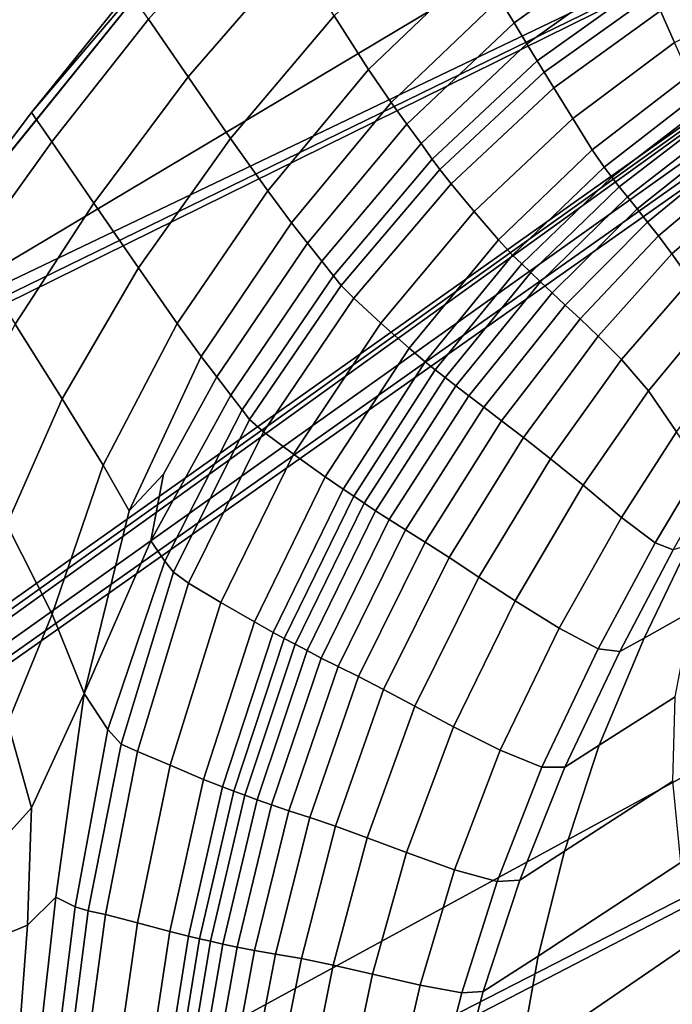
# Model space of a CAD drawing. Units: inches. Extents: x -86 to 154, y -69 to 171.
# Drawn here: x -33 to -24, y 149 to 162 of the extents above; entities that cross this region are included whole.
import ezdxf

# ---------------------------------------------------------------- set-up
doc = ezdxf.new("R2010")
doc.units = ezdxf.units.IN
doc.header["$MEASUREMENT"] = 0

msp = doc.modelspace()

# ---------------------------------------------------------------- linework, layer by layer
for points in [[(-29.708, 163.84, -10.983), (-17.502, 167.85, -10.983), (-34.804, 157.531, -10.983)], [(-17.502, 167.85, -10.983), (-14.847, 167.084, -10.983), (-34.804, 157.531, -10.983)], [(-1.234, 164.7, -10.983), (-71.148, 126.59, -10.983), (-13.377, 167.277, -10.983)], [(-13.377, 167.277, -10.983), (-71.148, 126.59, -10.983), (-14.001, 166.971, -10.983)], [(-71.469, 126.985, -10.983), (-74.395, 137.721, -10.983), (-14.847, 167.084, -10.983)], [(-14.847, 167.084, -10.983), (-74.395, 137.721, -10.983), (-35.168, 157.175, -10.983)], [(-71.257, 126.818, -10.983), (-71.469, 126.985, -10.983), (-14.847, 167.084, -10.983)], [(-71.148, 126.59, -10.983), (-71.257, 126.818, -10.983), (-14.847, 167.084, -10.983)], [(-14.401, 166.965, -10.983), (-71.148, 126.59, -10.983), (-14.847, 167.084, -10.983)], [(-34.804, 157.531, -10.983), (-14.847, 167.084, -10.983), (-35.168, 157.175, -10.983)], [(-14.001, 166.971, -10.983), (-71.148, 126.59, -10.983), (-14.401, 166.965, -10.983)], [(0.227, 163.157, -10.983), (-71.148, 126.59, -10.983), (-1.234, 164.7, -10.983)], [(-34.22, 158.267, -10.983), (-29.708, 163.84, -10.983), (-34.804, 157.531, -10.983)], [(-32.371, 160.714, -10.983), (-29.708, 163.84, -10.983), (-34.22, 158.267, -10.983)], [(-31.126, 162.257, -10.983), (-29.708, 163.84, -10.983), (-32.371, 160.714, -10.983)], [(-29.016, 162.735, -5.305), (-29.483, 163.479, -8.194), (-30.882, 161.901, -8.194), (-30.376, 161.165, -5.305)], [(-28.516, 161.944, -2.215), (-28.076, 161.261, 0.476), (-26.661, 162.613, 0.478), (-27.037, 163.338, -2.215)], [(-26.406, 162.159, 2.179), (-26.222, 161.856, 3.323), (-24.769, 162.897, 3.336), (-24.921, 163.225, 2.186)], [(-82.836, 89.149, -10.983), (-83.151, 97.152, -10.983), (0.227, 163.157, -10.983)], [(-83.151, 97.152, -10.983), (-82.366, 98.272, -10.983), (0.227, 163.157, -10.983)], [(-78.247, 84.668, -10.983), (-82.836, 89.149, -10.983), (0.227, 163.157, -10.983)], [(-82.366, 98.272, -10.983), (-82.06, 98.896, -10.983), (0.227, 163.157, -10.983)], [(-82.053, 99.296, -10.983), (-82.172, 99.742, -10.983), (0.227, 163.157, -10.983)], [(-82.172, 99.742, -10.983), (-75.806, 117.267, -10.983), (0.227, 163.157, -10.983)], [(-82.06, 98.896, -10.983), (-82.053, 99.296, -10.983), (0.227, 163.157, -10.983)], [(1.739, 161.588, -10.983), (-78.247, 84.668, -10.983), (0.227, 163.157, -10.983)], [(-75.806, 117.267, -10.983), (-73.359, 119.118, -10.983), (0.227, 163.157, -10.983)], [(-73.359, 119.118, -10.983), (-72.624, 119.701, -10.983), (0.227, 163.157, -10.983)], [(-72.624, 119.701, -10.983), (-72.268, 120.065, -10.983), (0.227, 163.157, -10.983)], [(-72.268, 120.065, -10.983), (-72.16, 120.475, -10.983), (0.227, 163.157, -10.983)], [(-72.16, 120.475, -10.983), (-71.209, 126.178, -10.983), (0.227, 163.157, -10.983)], [(-71.209, 126.178, -10.983), (-71.148, 126.59, -10.983), (0.227, 163.157, -10.983)], [(-26.222, 161.856, 3.323), (-26.058, 161.586, 4.344), (-24.633, 162.605, 4.363), (-24.769, 162.897, 3.336)], [(-30.376, 161.165, -5.305), (-29.834, 160.383, -2.215), (-28.516, 161.944, -2.215), (-29.016, 162.735, -5.305)], [(-28.076, 161.261, 0.476), (-27.789, 160.839, 2.17), (-26.406, 162.159, 2.179), (-26.661, 162.613, 0.478)], [(-26.058, 161.586, 4.344), (-25.926, 161.369, 5.164), (-24.524, 162.371, 5.188), (-24.633, 162.605, 4.363)], [(-24.357, 162.006, 6.032), (-24.176, 161.603, 6.131), (-22.859, 162.271, 6.15), (-22.971, 162.673, 6.051)], [(-25.926, 161.369, 5.164), (-25.839, 161.227, 5.705), (-24.452, 162.217, 5.731), (-24.524, 162.371, 5.188)], [(-30.882, 161.901, -8.194), (-31.126, 162.257, -10.983), (-32.371, 160.714, -10.983), (-32.114, 160.337, -8.194)], [(-25.839, 161.227, 5.705), (-25.716, 161.026, 6.004), (-24.357, 162.006, 6.032), (-24.452, 162.217, 5.731)], [(-27.789, 160.839, 2.17), (-27.588, 160.563, 3.304), (-26.222, 161.856, 3.323), (-26.406, 162.159, 2.179)], [(-29.834, 160.383, -2.215), (-29.361, 159.713, 0.473), (-28.076, 161.261, 0.476), (-28.516, 161.944, -2.215)], [(-25.716, 161.026, 6.004), (-25.475, 160.635, 6.103), (-24.176, 161.603, 6.131), (-24.357, 162.006, 6.032)], [(-30.376, 161.165, -5.305), (-30.882, 161.901, -8.194), (-32.114, 160.337, -8.194), (-31.579, 159.559, -5.305)], [(-27.588, 160.563, 3.304), (-27.408, 160.316, 4.317), (-26.058, 161.586, 4.344), (-26.222, 161.856, 3.323)], [(-76.677, 83.156, -10.983), (-78.247, 84.668, -10.983), (1.739, 161.588, -10.983)], [(2.674, 160.686, -10.983), (-76.677, 83.156, -10.983), (1.739, 161.588, -10.983)], [(-27.408, 160.316, 4.317), (-27.265, 160.119, 5.131), (-25.926, 161.369, 5.164), (-26.058, 161.586, 4.344)], [(-25.475, 160.635, 6.103), (-25.226, 160.237, 6.019), (-23.991, 161.188, 6.045), (-24.176, 161.603, 6.131)], [(-27.265, 160.119, 5.131), (-27.17, 159.988, 5.667), (-25.839, 161.227, 5.705), (-25.926, 161.369, 5.164)], [(-29.361, 159.713, 0.473), (-29.059, 159.308, 2.157), (-27.789, 160.839, 2.17), (-28.076, 161.261, 0.476)], [(-27.17, 159.988, 5.667), (-27.024, 159.805, 5.965), (-25.716, 161.026, 6.004), (-25.839, 161.227, 5.705)], [(-23.879, 160.942, 5.793), (-23.991, 161.188, 6.045), (-25.226, 160.237, 6.019), (-25.076, 160.017, 5.77)], [(-31.579, 159.559, -5.305), (-31.009, 158.733, -2.215), (-29.834, 160.383, -2.215), (-30.376, 161.165, -5.305)], [(-27.024, 159.805, 5.965), (-26.729, 159.45, 6.063), (-25.475, 160.635, 6.103), (-25.716, 161.026, 6.004)], [(-23.806, 160.786, 5.46), (-23.879, 160.942, 5.793), (-25.076, 160.017, 5.77), (-24.977, 159.889, 5.444)], [(-29.059, 159.308, 2.157), (-28.854, 159.049, 3.279), (-27.588, 160.563, 3.304), (-27.789, 160.839, 2.17)], [(3.295, 160.168, -10.983), (-76.677, 83.156, -10.983), (2.674, 160.686, -10.983)], [(-33.411, 159.34, -10.983), (-32.371, 160.714, -10.983), (-34.22, 158.267, -10.983)], [(-32.114, 160.337, -8.194), (-32.371, 160.714, -10.983), (-33.411, 159.34, -10.983), (-33.141, 158.908, -8.196)], [(-24.977, 159.889, 5.444), (-24.881, 159.766, 5.125), (-23.736, 160.646, 5.136), (-23.806, 160.786, 5.46)], [(-28.854, 159.049, 3.279), (-28.67, 158.818, 4.282), (-27.408, 160.316, 4.317), (-27.588, 160.563, 3.304)], [(-26.729, 159.45, 6.063), (-26.422, 159.09, 5.982), (-25.226, 160.237, 6.019), (-25.475, 160.635, 6.103)], [(-24.881, 159.766, 5.125), (-24.777, 159.636, 4.889), (-23.662, 160.501, 4.895), (-23.736, 160.646, 5.136)], [(-23.578, 160.338, 4.815), (-23.662, 160.501, 4.895), (-24.777, 159.636, 4.889), (-24.654, 159.484, 4.81)], [(-31.579, 159.559, -5.305), (-32.114, 160.337, -8.194), (-33.141, 158.908, -8.196), (-32.58, 158.016, -5.308)], [(-31.009, 158.733, -2.215), (-30.515, 158.025, 0.469), (-29.361, 159.713, 0.473), (-29.834, 160.383, -2.215)], [(-28.67, 158.818, 4.282), (-28.523, 158.632, 5.087), (-27.265, 160.119, 5.131), (-27.408, 160.316, 4.317)], [(-23.492, 160.155, 4.889), (-23.578, 160.338, 4.815), (-24.654, 159.484, 4.81), (-24.52, 159.316, 4.885)], [(-25.076, 160.017, 5.77), (-25.226, 160.237, 6.019), (-26.422, 159.09, 5.982), (-26.241, 158.894, 5.74)], [(3.866, 159.745, -10.983), (-76.677, 83.156, -10.983), (3.295, 160.168, -10.983)], [(-28.523, 158.632, 5.087), (-28.426, 158.51, 5.617), (-27.17, 159.988, 5.667), (-27.265, 160.119, 5.131)], [(-24.52, 159.316, 4.885), (-24.382, 159.141, 5.112), (-23.411, 159.956, 5.113), (-23.492, 160.155, 4.889)], [(-28.426, 158.51, 5.617), (-28.264, 158.346, 5.912), (-27.024, 159.805, 5.965), (-27.17, 159.988, 5.667)], [(-24.977, 159.889, 5.444), (-25.076, 160.017, 5.77), (-26.241, 158.894, 5.74), (-26.124, 158.783, 5.421)], [(-24.382, 159.141, 5.112), (-24.211, 158.912, 5.339), (-23.307, 159.694, 5.337), (-23.411, 159.956, 5.113)], [(-28.264, 158.346, 5.912), (-27.92, 158.029, 6.011), (-26.729, 159.45, 6.063), (-27.024, 159.805, 5.965)], [(-26.124, 158.783, 5.421), (-26.01, 158.674, 5.11), (-24.881, 159.766, 5.125), (-24.977, 159.889, 5.444)], [(4.342, 159.484, -10.983), (-76.677, 83.156, -10.983), (3.866, 159.745, -10.983)], [(-30.515, 158.025, 0.469), (-30.21, 157.606, 2.14), (-29.059, 159.308, 2.157), (-29.361, 159.713, 0.473)], [(-26.01, 158.674, 5.11), (-25.886, 158.555, 4.879), (-24.777, 159.636, 4.889), (-24.881, 159.766, 5.125)], [(-24.211, 158.912, 5.339), (-23.975, 158.578, 5.414), (-23.153, 159.323, 5.41), (-23.307, 159.694, 5.337)], [(-32.58, 158.016, -5.308), (-31.981, 157.066, -2.221), (-31.009, 158.733, -2.215), (-31.579, 159.559, -5.305)], [(-24.654, 159.484, 4.81), (-24.777, 159.636, 4.889), (-25.886, 158.555, 4.879), (-25.738, 158.415, 4.802)], [(4.676, 159.457, -10.983), (-76.677, 83.156, -10.983), (4.342, 159.484, -10.983)], [(17.651, 156.464, -10.983), (-76.677, 83.156, -10.983), (4.676, 159.457, -10.983)], [(-27.92, 158.029, 6.011), (-27.561, 157.711, 5.932), (-26.422, 159.09, 5.982), (-26.729, 159.45, 6.063)], [(-24.52, 159.316, 4.885), (-24.654, 159.484, 4.81), (-25.738, 158.415, 4.802), (-25.569, 158.258, 4.877)], [(-30.21, 157.606, 2.14), (-30.009, 157.345, 3.247), (-28.854, 159.049, 3.279), (-29.059, 159.308, 2.157)], [(-25.569, 158.258, 4.877), (-25.381, 158.086, 5.103), (-24.382, 159.141, 5.112), (-24.52, 159.316, 4.885)], [(-30.009, 157.345, 3.247), (-29.83, 157.112, 4.235), (-28.67, 158.818, 4.282), (-28.854, 159.049, 3.279)], [(-26.241, 158.894, 5.74), (-26.422, 159.09, 5.982), (-27.561, 157.711, 5.932), (-27.355, 157.537, 5.693)], [(-25.381, 158.086, 5.103), (-25.15, 157.865, 5.329), (-24.211, 158.912, 5.339), (-24.382, 159.141, 5.112)], [(39.678, 158.667, -10.983), (-76.677, 83.156, -10.983), (39.093, 158.853, -10.983)], [(39.093, 158.853, -10.983), (-76.677, 83.156, -10.983), (27.018, 158.398, -10.983)], [(-29.83, 157.112, 4.235), (-29.686, 156.925, 5.029), (-28.523, 158.632, 5.087), (-28.67, 158.818, 4.282)], [(-26.124, 158.783, 5.421), (-26.241, 158.894, 5.74), (-27.355, 157.537, 5.693), (-27.226, 157.436, 5.378)], [(-25.15, 157.865, 5.329), (-24.852, 157.566, 5.404), (-23.975, 158.578, 5.414), (-24.211, 158.912, 5.339)], [(-31.981, 157.066, -2.221), (-31.458, 156.221, 0.517), (-30.515, 158.025, 0.469), (-31.009, 158.733, -2.215)], [(-27.226, 157.436, 5.378), (-27.101, 157.338, 5.07), (-26.01, 158.674, 5.11), (-26.124, 158.783, 5.421)], [(-27.101, 157.338, 5.07), (-26.963, 157.231, 4.842), (-25.886, 158.555, 4.879), (-26.01, 158.674, 5.11)], [(51.861, 156.51, -10.983), (-76.677, 83.156, -10.983), (39.678, 158.667, -10.983)], [(-28.426, 158.51, 5.617), (-28.523, 158.632, 5.087), (-29.686, 156.925, 5.029), (-29.592, 156.802, 5.552)], [(-25.738, 158.415, 4.802), (-25.886, 158.555, 4.879), (-26.963, 157.231, 4.842), (-26.8, 157.105, 4.765)], [(-24.852, 157.566, 5.404), (-24.51, 157.165, 5.042), (-23.734, 158.101, 5.05), (-23.975, 158.578, 5.414)], [(-28.264, 158.346, 5.912), (-28.426, 158.51, 5.617), (-29.592, 156.802, 5.552), (-29.417, 156.646, 5.843)], [(27.018, 158.398, -10.983), (-76.677, 83.156, -10.983), (25.249, 157.4, -10.983)], [(-29.417, 156.646, 5.843), (-29.031, 156.358, 5.943), (-27.92, 158.029, 6.011), (-28.264, 158.346, 5.912)], [(-25.569, 158.258, 4.877), (-25.738, 158.415, 4.802), (-26.8, 157.105, 4.765), (-26.607, 156.958, 4.841)], [(-26.607, 156.958, 4.841), (-26.381, 156.785, 5.069), (-25.381, 158.086, 5.103), (-25.569, 158.258, 4.877)], [(-26.381, 156.785, 5.069), (-26.103, 156.571, 5.298), (-25.15, 157.865, 5.329), (-25.381, 158.086, 5.103)], [(-23.546, 157.438, 3.96), (-23.734, 158.101, 5.05), (-24.51, 157.165, 5.042), (-24.15, 156.643, 3.956)], [(-33.329, 156.635, -5.318), (-32.687, 155.464, -2.236), (-31.981, 157.066, -2.221), (-32.58, 158.016, -5.308)], [(-31.458, 156.221, 0.517), (-31.128, 155.64, 2.354), (-30.21, 157.606, 2.14), (-30.515, 158.025, 0.469)], [(-29.031, 156.358, 5.943), (-28.629, 156.071, 5.865), (-27.561, 157.711, 5.932), (-27.92, 158.029, 6.011)], [(-26.103, 156.571, 5.298), (-25.758, 156.299, 5.375), (-24.852, 157.566, 5.404), (-25.15, 157.865, 5.329)], [(-27.355, 157.537, 5.693), (-27.561, 157.711, 5.932), (-28.629, 156.071, 5.865), (-28.402, 155.915, 5.621)], [(-31.128, 155.64, 2.354), (-30.69, 156.104, 3.181), (-30.009, 157.345, 3.247), (-30.21, 157.606, 2.14)], [(-25.758, 156.299, 5.375), (-25.341, 155.963, 5.018), (-24.51, 157.165, 5.042), (-24.852, 157.566, 5.404)], [(-27.226, 157.436, 5.378), (-27.355, 157.537, 5.693), (-28.402, 155.915, 5.621), (-28.265, 155.825, 5.3)], [(-28.265, 155.825, 5.3), (-28.132, 155.736, 4.985), (-27.101, 157.338, 5.07), (-27.226, 157.436, 5.378)], [(25.249, 157.4, -10.983), (-76.677, 83.156, -10.983), (22.928, 156.555, -10.983)], [(-30.69, 156.104, 3.181), (-30.852, 155.257, 3.908), (-29.83, 157.112, 4.235), (-30.009, 157.345, 3.247)], [(-28.132, 155.736, 4.985), (-27.986, 155.64, 4.752), (-26.963, 157.231, 4.842), (-27.101, 157.338, 5.07)], [(-26.8, 157.105, 4.765), (-26.963, 157.231, 4.842), (-27.986, 155.64, 4.752), (-27.812, 155.528, 4.674)], [(-32.687, 155.464, -2.236), (-32.109, 154.322, 0.672), (-31.458, 156.221, 0.517), (-31.981, 157.066, -2.221)], [(-30.852, 155.257, 3.908), (-30.671, 154.998, 4.879), (-29.686, 156.925, 5.029), (-29.83, 157.112, 4.235)], [(-26.607, 156.958, 4.841), (-26.8, 157.105, 4.765), (-27.812, 155.528, 4.674), (-27.605, 155.395, 4.754)], [(-24.15, 156.643, 3.956), (-24.51, 157.165, 5.042), (-25.341, 155.963, 5.018), (-24.853, 155.554, 3.942)], [(-29.592, 156.802, 5.552), (-29.686, 156.925, 5.029), (-30.671, 154.998, 4.879), (-30.561, 154.855, 5.464)], [(-26.607, 156.958, 4.841), (-27.605, 155.395, 4.754), (-27.356, 155.239, 4.996), (-26.381, 156.785, 5.069)], [(-29.417, 156.646, 5.843), (-29.592, 156.802, 5.552), (-30.561, 154.855, 5.464), (-30.372, 154.718, 5.76)], [(-26.381, 156.785, 5.069), (-27.356, 155.239, 4.996), (-27.051, 155.043, 5.239), (-26.103, 156.571, 5.298)], [(22.928, 156.555, -10.983), (-76.677, 83.156, -10.983), (20.725, 156.012, -10.983)], [(-30.372, 154.718, 5.76), (-29.96, 154.469, 5.863), (-29.031, 156.358, 5.943), (-29.417, 156.646, 5.843)], [(-27.051, 155.043, 5.239), (-26.673, 154.793, 5.323), (-25.758, 156.299, 5.375), (-26.103, 156.571, 5.298)], [(-23.848, 156.2, 2.869), (-24.15, 156.643, 3.956), (-24.853, 155.554, 3.942), (-24.426, 155.229, 2.866)], [(53.312, 155.824, -10.983), (-76.677, 83.156, -10.983), (51.861, 156.51, -10.983)], [(17.813, 156.289, -10.983), (-76.677, 83.156, -10.983), (17.651, 156.464, -10.983)], [(18.035, 156.16, -10.983), (-76.677, 83.156, -10.983), (17.813, 156.289, -10.983)], [(-29.96, 154.469, 5.863), (-29.531, 154.222, 5.786), (-28.629, 156.071, 5.865), (-29.031, 156.358, 5.943)], [(-26.673, 154.793, 5.323), (-26.208, 154.491, 4.973), (-25.341, 155.963, 5.018), (-25.758, 156.299, 5.375)], [(-31.458, 156.221, 0.517), (-32.109, 154.322, 0.672), (-31.699, 153.311, 3.03), (-31.128, 155.64, 2.354)], [(-24.193, 155.14, 2.507), (-23.679, 156.039, 2.507), (-23.848, 156.2, 2.869), (-24.426, 155.229, 2.866)], [(18.48, 156.047, -10.983), (-76.677, 83.156, -10.983), (18.035, 156.16, -10.983)], [(19.309, 155.92, -10.983), (-76.677, 83.156, -10.983), (18.48, 156.047, -10.983)], [(-30.69, 156.104, 3.181), (-31.128, 155.64, 2.354), (-31.699, 153.311, 3.03), (-30.852, 155.257, 3.908)], [(-28.402, 155.915, 5.621), (-28.629, 156.071, 5.865), (-29.531, 154.222, 5.786), (-29.292, 154.088, 5.539)], [(20.725, 156.012, -10.983), (-76.677, 83.156, -10.983), (19.309, 155.92, -10.983)], [(-28.265, 155.825, 5.3), (-28.402, 155.915, 5.621), (-29.292, 154.088, 5.539), (-29.151, 154.011, 5.212)], [(-24.853, 155.554, 3.942), (-25.341, 155.963, 5.018), (-26.208, 154.491, 4.973), (-25.647, 154.142, 3.917)], [(73.548, 119.132, -10.983), (-76.677, 83.156, -10.983), (53.312, 155.824, -10.983)], [(-29.151, 154.011, 5.212), (-29.012, 153.938, 4.893), (-28.132, 155.736, 4.985), (-28.265, 155.825, 5.3)], [(-29.012, 153.938, 4.893), (-28.861, 153.857, 4.656), (-27.986, 155.64, 4.752), (-28.132, 155.736, 4.985)], [(-27.812, 155.528, 4.674), (-27.986, 155.64, 4.752), (-28.861, 153.857, 4.656), (-28.681, 153.763, 4.577)], [(-24.426, 155.229, 2.866), (-24.853, 155.554, 3.942), (-25.647, 154.142, 3.917), (-25.149, 153.881, 2.859)], [(-33.226, 154.243, -2.229), (-32.672, 152.937, 0.497), (-32.109, 154.322, 0.672), (-32.687, 155.464, -2.236)], [(-27.605, 155.395, 4.754), (-27.812, 155.528, 4.674), (-28.681, 153.763, 4.577), (-28.465, 153.653, 4.661)], [(-27.605, 155.395, 4.754), (-28.465, 153.653, 4.661), (-28.206, 153.527, 4.914), (-27.356, 155.239, 4.996)], [(-23.962, 154.355, 2.507), (-23.67, 155.318, 2.507), (-23.994, 155.2, 2.507), (-24.564, 154.014, 2.507)], [(-30.671, 154.998, 4.879), (-30.852, 155.257, 3.908), (-31.699, 153.311, 3.03), (-31.399, 152.853, 4.556)], [(-27.356, 155.239, 4.996), (-28.206, 153.527, 4.914), (-27.885, 153.364, 5.168), (-27.051, 155.043, 5.239)], [(-24.873, 153.848, 2.507), (-24.193, 155.14, 2.507), (-24.426, 155.229, 2.866), (-25.149, 153.881, 2.859)], [(-24.564, 154.014, 2.507), (-23.994, 155.2, 2.507), (-24.193, 155.14, 2.507), (-24.873, 153.848, 2.507)], [(-27.885, 153.364, 5.168), (-27.487, 153.15, 5.257), (-26.673, 154.793, 5.323), (-27.051, 155.043, 5.239)], [(-31.23, 152.667, 5.344), (-30.561, 154.855, 5.464), (-30.671, 154.998, 4.879), (-31.399, 152.853, 4.556)], [(-31.021, 152.574, 5.661), (-30.372, 154.718, 5.76), (-30.561, 154.855, 5.464), (-31.23, 152.667, 5.344)], [(-27.487, 153.15, 5.257), (-26.996, 152.887, 4.917), (-26.208, 154.491, 4.973), (-26.673, 154.793, 5.323)], [(-31.021, 152.574, 5.661), (-30.605, 152.396, 5.774), (-29.96, 154.469, 5.863), (-30.372, 154.718, 5.76)], [(-30.605, 152.396, 5.774), (-30.179, 152.217, 5.701), (-29.531, 154.222, 5.786), (-29.96, 154.469, 5.863)], [(-25.647, 154.142, 3.917), (-26.208, 154.491, 4.973), (-26.996, 152.887, 4.917), (-26.398, 152.587, 3.885)], [(-32.672, 152.937, 0.497), (-32.373, 151.854, 2.304), (-31.699, 153.311, 3.03), (-32.109, 154.322, 0.672)], [(-24.169, 153.269, 2.507), (-23.962, 154.355, 2.507), (-24.564, 154.014, 2.507), (-25.136, 152.651, 2.507)], [(-29.292, 154.088, 5.539), (-29.531, 154.222, 5.786), (-30.179, 152.217, 5.701), (-29.939, 152.121, 5.461)], [(-29.151, 154.011, 5.212), (-29.292, 154.088, 5.539), (-29.939, 152.121, 5.461), (-29.794, 152.066, 5.142)], [(-25.149, 153.881, 2.859), (-25.647, 154.142, 3.917), (-26.398, 152.587, 3.885), (-25.867, 152.373, 2.851)], [(-29.794, 152.066, 5.142), (-29.652, 152.014, 4.83), (-29.012, 153.938, 4.893), (-29.151, 154.011, 5.212)], [(-29.652, 152.014, 4.83), (-29.498, 151.957, 4.598), (-28.861, 153.857, 4.656), (-29.012, 153.938, 4.893)], [(-25.136, 152.651, 2.507), (-24.564, 154.014, 2.507), (-24.873, 153.848, 2.507), (-25.574, 152.374, 2.507)], [(-28.681, 153.763, 4.577), (-28.861, 153.857, 4.656), (-29.498, 151.957, 4.598), (-29.315, 151.892, 4.521)], [(-25.574, 152.374, 2.507), (-24.873, 153.848, 2.507), (-25.149, 153.881, 2.859), (-25.867, 152.373, 2.851)], [(-28.465, 153.653, 4.661), (-28.681, 153.763, 4.577), (-29.315, 151.892, 4.521), (-29.093, 151.816, 4.603)], [(-29.093, 151.816, 4.603), (-28.826, 151.732, 4.85), (-28.206, 153.527, 4.914), (-28.465, 153.653, 4.661)], [(-28.826, 151.732, 4.85), (-28.498, 151.623, 5.099), (-27.885, 153.364, 5.168), (-28.206, 153.527, 4.914)], [(-32.423, 150.36, 3.026), (-32.062, 150.717, 3.685), (-31.699, 153.311, 3.03), (-32.373, 151.854, 2.304)], [(-31.817, 150.594, 4.627), (-31.399, 152.853, 4.556), (-31.699, 153.311, 3.03), (-32.062, 150.717, 3.685)], [(-28.498, 151.623, 5.099), (-28.093, 151.474, 5.188), (-27.487, 153.15, 5.257), (-27.885, 153.364, 5.168)], [(-24.2, 152.196, 2.507), (-24.169, 153.269, 2.507), (-25.136, 152.651, 2.507), (-25.58, 151.304, 2.507)], [(-28.093, 151.474, 5.188), (-27.592, 151.287, 4.858), (-26.996, 152.887, 4.917), (-27.487, 153.15, 5.257)], [(-33.172, 152.374, 0.504), (-32.864, 151.311, 2.102), (-32.373, 151.854, 2.304), (-32.672, 152.937, 0.497)], [(-31.65, 150.542, 5.233), (-31.23, 152.667, 5.344), (-31.399, 152.853, 4.556), (-31.817, 150.594, 4.627)], [(-26.398, 152.587, 3.885), (-26.996, 152.887, 4.917), (-27.592, 151.287, 4.858), (-26.98, 151.066, 3.852)], [(-31.429, 150.494, 5.566), (-31.021, 152.574, 5.661), (-31.23, 152.667, 5.344), (-31.65, 150.542, 5.233)], [(-31.429, 150.494, 5.566), (-31.021, 150.389, 5.686), (-30.605, 152.396, 5.774), (-31.021, 152.574, 5.661)], [(-25.867, 152.373, 2.851), (-26.398, 152.587, 3.885), (-26.98, 151.066, 3.852), (-26.438, 150.915, 2.843)], [(-25.574, 152.374, 2.507), (-26.149, 150.935, 2.507), (-25.58, 151.304, 2.507), (-25.136, 152.651, 2.507)], [(-31.021, 150.389, 5.686), (-30.609, 150.279, 5.619), (-30.179, 152.217, 5.701), (-30.605, 152.396, 5.774)], [(-25.867, 152.373, 2.851), (-26.438, 150.915, 2.843), (-26.149, 150.935, 2.507), (-25.574, 152.374, 2.507)], [(-29.939, 152.121, 5.461), (-30.179, 152.217, 5.701), (-30.609, 150.279, 5.619), (-30.373, 150.22, 5.39)], [(-24.097, 151.158, 2.507), (-24.2, 152.196, 2.507), (-25.58, 151.304, 2.507), (-25.915, 149.965, 2.507)], [(-29.794, 152.066, 5.142), (-29.939, 152.121, 5.461), (-30.373, 150.22, 5.39), (-30.23, 150.186, 5.083)], [(-30.23, 150.186, 5.083), (-30.089, 150.154, 4.783), (-29.652, 152.014, 4.83), (-29.794, 152.066, 5.142)], [(-30.089, 150.154, 4.783), (-29.935, 150.119, 4.561), (-29.498, 151.957, 4.598), (-29.652, 152.014, 4.83)], [(-29.315, 151.892, 4.521), (-29.498, 151.957, 4.598), (-29.935, 150.119, 4.561), (-29.751, 150.079, 4.487)], [(-32.864, 151.311, 2.102), (-32.743, 150.23, 2.817), (-32.423, 150.36, 3.026), (-32.373, 151.854, 2.304)], [(-29.093, 151.816, 4.603), (-29.315, 151.892, 4.521), (-29.751, 150.079, 4.487), (-29.53, 150.035, 4.565)], [(-29.53, 150.035, 4.565), (-29.262, 149.992, 4.797), (-28.826, 151.732, 4.85), (-29.093, 151.816, 4.603)], [(-29.262, 149.992, 4.797), (-28.932, 149.934, 5.032), (-28.498, 151.623, 5.099), (-28.826, 151.732, 4.85)], [(-28.932, 149.934, 5.032), (-28.527, 149.85, 5.118), (-28.093, 151.474, 5.188), (-28.498, 151.623, 5.099)], [(-28.527, 149.85, 5.118), (-28.028, 149.737, 4.8), (-27.592, 151.287, 4.858), (-28.093, 151.474, 5.188)], [(-26.98, 151.066, 3.852), (-27.592, 151.287, 4.858), (-28.028, 149.737, 4.8), (-27.42, 149.594, 3.819)], [(-26.149, 150.935, 2.507), (-26.615, 149.516, 2.507), (-25.915, 149.965, 2.507), (-25.58, 151.304, 2.507)], [(-23.908, 150.171, 2.507), (-24.097, 151.158, 2.507), (-25.915, 149.965, 2.507), (-26.151, 148.635, 2.507)], [(-26.438, 150.915, 2.843), (-26.98, 151.066, 3.852), (-27.42, 149.594, 3.819), (-26.887, 149.497, 2.835)], [(-26.438, 150.915, 2.843), (-26.887, 149.497, 2.835), (-26.615, 149.516, 2.507), (-26.149, 150.935, 2.507)], [(-32.276, 148.808, 3.792), (-32.062, 150.717, 3.685), (-32.423, 150.36, 3.026), (-32.538, 148.821, 3.075)], [(-32.039, 148.795, 4.614), (-31.817, 150.594, 4.627), (-32.062, 150.717, 3.685), (-32.276, 148.808, 3.792)], [(-31.817, 150.594, 4.627), (-32.039, 148.795, 4.614), (-31.876, 148.787, 5.17), (-31.65, 150.542, 5.233)], [(-31.65, 150.542, 5.233), (-31.876, 148.787, 5.17), (-31.661, 148.761, 5.491), (-31.429, 150.494, 5.566)], [(-31.661, 148.761, 5.491), (-31.262, 148.697, 5.609), (-31.021, 150.389, 5.686), (-31.429, 150.494, 5.566)], [(-32.538, 148.821, 3.075), (-32.423, 150.36, 3.026), (-32.743, 150.23, 2.817), (-32.774, 148.832, 2.836)], [(-31.262, 148.697, 5.609), (-30.86, 148.629, 5.547), (-30.609, 150.279, 5.619), (-31.021, 150.389, 5.686)], [(-30.373, 150.22, 5.39), (-30.609, 150.279, 5.619), (-30.86, 148.629, 5.547), (-30.631, 148.59, 5.326)], [(-30.23, 150.186, 5.083), (-30.373, 150.22, 5.39), (-30.631, 148.59, 5.326), (-30.494, 148.567, 5.03)], [(-30.494, 148.567, 5.03), (-30.358, 148.545, 4.74), (-30.089, 150.154, 4.783), (-30.23, 150.186, 5.083)], [(-30.358, 148.545, 4.74), (-30.21, 148.52, 4.526), (-29.935, 150.119, 4.561), (-30.089, 150.154, 4.783)], [(-23.638, 149.237, 2.507), (-23.908, 150.171, 2.507), (-26.151, 148.635, 2.507), (-26.304, 147.262, 2.507)], [(-29.751, 150.079, 4.487), (-29.935, 150.119, 4.561), (-30.21, 148.52, 4.526), (-30.034, 148.493, 4.454)], [(-29.53, 150.035, 4.565), (-29.751, 150.079, 4.487), (-30.034, 148.493, 4.454), (-29.82, 148.467, 4.528)], [(-29.53, 150.035, 4.565), (-29.82, 148.467, 4.528), (-29.56, 148.446, 4.746), (-29.262, 149.992, 4.797)], [(-29.262, 149.992, 4.797), (-29.56, 148.446, 4.746), (-29.235, 148.415, 4.968), (-28.932, 149.934, 5.032)], [(-28.932, 149.934, 5.032), (-29.235, 148.415, 4.968), (-28.827, 148.36, 5.052), (-28.527, 149.85, 5.118)], [(-26.615, 149.516, 2.507), (-26.986, 148.103, 2.507), (-26.151, 148.635, 2.507), (-25.915, 149.965, 2.507)], [(-28.527, 149.85, 5.118), (-28.827, 148.36, 5.052), (-28.332, 148.282, 4.743), (-28.028, 149.737, 4.8)], [(-27.42, 149.594, 3.819), (-28.028, 149.737, 4.8), (-28.332, 148.282, 4.743), (-27.748, 148.183, 3.787)], [(-26.887, 149.497, 2.835), (-27.42, 149.594, 3.819), (-27.748, 148.183, 3.787), (-27.243, 148.109, 2.827)], [(-26.887, 149.497, 2.835), (-27.243, 148.109, 2.827), (-26.986, 148.103, 2.507), (-26.615, 149.516, 2.507)]]:
    msp.add_3dface(points)

doc.saveas('drawing.dxf')
